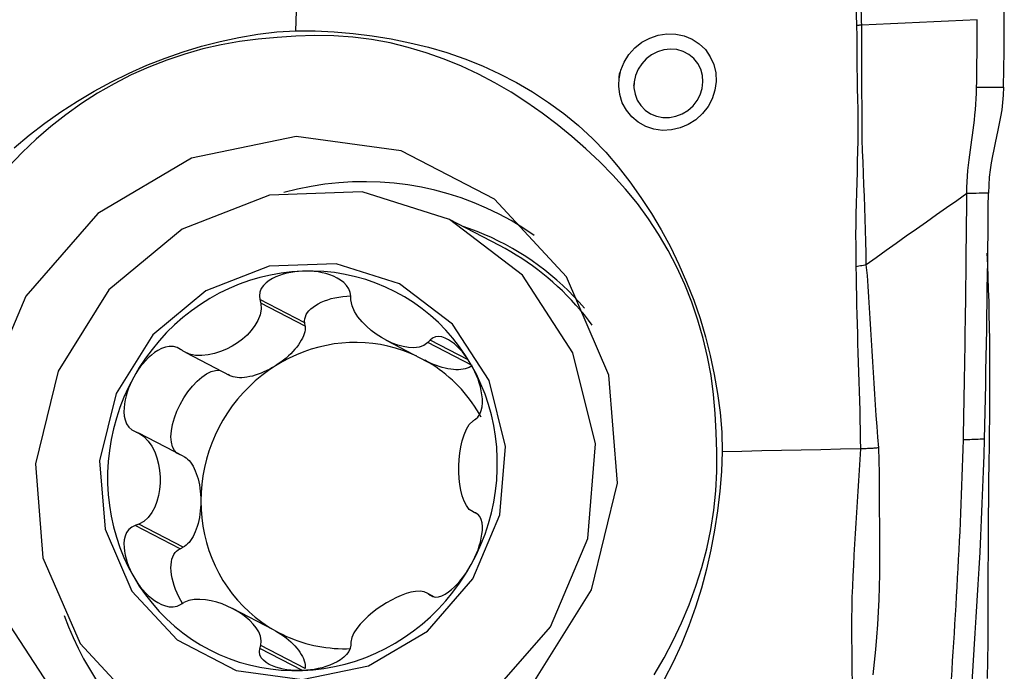
# Model space of a CAD drawing. Extents: x -29 to 66, y -51 to 61.
# Drawn here: x 44 to 50, y 35 to 38 of the extents above; entities that cross this region are included whole.
import ezdxf

# ---------------------------------------------------------------- set-up
doc = ezdxf.new("R2010")
doc.units = 0
doc.header["$MEASUREMENT"] = 0
doc.layers.get('0').update_dxf_attribs({"linetype": 'CONTINUOUS'})
doc.layers.add('1', color=4, linetype='CONTINUOUS')
doc.layers.add('2', color=7, linetype='CONTINUOUS')
doc.styles.add('SANDVIK_STYLE', font='simplex.shx', dxfattribs={"height": 3})
doc.styles.get("Standard").update_dxf_attribs({"font": 'simplex.shx'})
doc.dimstyles.new('SANDVIK_DIM', dxfattribs={"dimscale": 0, "dimtxt": 4.5, "dimasz": 4.57, "dimexe": 5, "dimexo": 0, "dimgap": 2.3, "dimtad": 1, "dimdsep": 46, "dimtxsty": 'SANDVIK_STYLE', "dimcen": 0.09, "dimclrd": 256, "dimclre": 256, "dimclrt": 256, "dimadec": 0, "dimazin": 0, "dimtfac": 1, "dimtofl": 0, "dimtmove": 2, "dimatfit": 3, "dimfxl": 1, "dimtolj": 1, "dimtzin": 0, "dimarcsym": 0})

# ---------------------------------------------------------------- blocks, each defined once
blk = doc.blocks.new('*D2')
for p, q in [((0, 30.5875), (0, 56.994198)), ((50, 41.5875), (50, 56.994198)), ((0, 53.819198), (50, 53.819198))]:
    blk.add_line(p, q)
for points in [[(0, 53.819198), (3.175, 54.237195), (3.175, 53.401202)], [(50, 53.819198), (46.825, 53.401202), (46.825, 54.237195)]]:
    blk.add_solid(points)
blk.add_text('50', height=4.5).set_placement((21.767105, 56.069198))

msp = doc.modelspace()

# ---------------------------------------------------------------- linework, layer by layer
at = {"layer": '1'}
for p, q in [((47.054649, 37.040787), (46.758876, 37.194382)), ((45.90029, 36.5818), (45.634433, 36.71986)), ((45.902265, 36.562065), (45.639355, 36.698595)), ((45.902265, 36.562065), (45.90029, 36.5818)), ((46.383605, 36.478169), (46.62518, 36.352719)), ((46.893847, 36.328227), (46.630937, 36.464757)), ((46.869532, 36.361269), (46.643741, 36.478523)), ((45.193793, 36.404806), (45.455039, 36.26914)), ((45.178061, 35.790483), (44.915151, 35.927013)), ((46.928213, 35.443811), (46.898315, 35.459337)), ((46.921842, 35.448824), (46.913093, 35.453367)), ((45.160336, 35.24106), (44.894479, 35.379119)), ((45.178061, 35.249863), (44.915151, 35.386393)), ((45.160336, 35.24106), (45.178061, 35.249863)), ((46.669654, 34.954762), (46.630937, 34.974868)), ((46.659526, 34.957124), (46.643741, 34.965321)), ((45.714106, 34.760571), (45.472295, 34.886144)), ((45.88691, 34.518624), (45.634433, 34.649735)), ((45.902265, 34.531556), (45.639355, 34.668086))]:
    msp.add_line(p, q, dxfattribs=at)
for points in [[(50.045955, 37.979528, 0), (50.047386, 38.086115, 0), (50.048502, 38.192817, 0), (50.049301, 38.299689, 0), (50.04978, 38.406782, 0), (50.049936, 38.514152, 0), (50.049769, 38.621823, 0), (50.049273, 38.729675, 0), (50.048449, 38.837724, 0), (50.047293, 38.946009, 0), (50.045795, 39.054636, 0), (50.04395, 39.163778, 0)], [(45.848178, 38.315005, 0), (45.851543, 38.429784, 0), (45.854908, 38.544564, 0), (45.858273, 38.659344, 0), (45.861638, 38.774125, 0), (45.865002, 38.888906, 0), (45.868367, 39.003689, 0), (45.871731, 39.118471, 0)], [(49.168455, 38.540123, 0), (49.16897, 38.518435, 0), (49.169538, 38.496771, 0), (49.170095, 38.475124, 0), (49.170578, 38.453487, 0), (49.170944, 38.431855, 0), (49.171305, 38.410234, 0), (49.171717, 38.388629, 0), (49.172217, 38.367042, 0), (49.172843, 38.345476, 0)], [(49.204062, 38.348353, 0), (49.203346, 38.369763, 0), (49.20272, 38.391192, 0), (49.20215, 38.412637, 0), (49.201599, 38.434097, 0), (49.201021, 38.455566, 0), (49.200372, 38.477042, 0), (49.199748, 38.498534, 0), (49.199268, 38.520053, 0), (49.199046, 38.541609, 0)], [(49.88969, 38.380206, 0), (49.80399, 38.376223, 0), (49.718289, 38.372241, 0), (49.632586, 38.368258, 0), (49.546883, 38.364276, 0), (49.46118, 38.360295, 0), (49.375475, 38.356314, 0), (49.289769, 38.352333, 0), (49.204062, 38.348353, 0)], [(49.885956, 37.979533, 0), (49.886401, 38.010286, 0), (49.886819, 38.041045, 0), (49.887212, 38.071812, 0), (49.887578, 38.102587, 0), (49.887919, 38.133372, 0), (49.888233, 38.16417, 0), (49.88852, 38.194982, 0), (49.888781, 38.225808, 0), (49.889016, 38.256651, 0), (49.889224, 38.287511, 0), (49.889406, 38.318389, 0), (49.889561, 38.349287, 0), (49.88969, 38.380206, 0)], [(49.172844, 38.345476, 0), (49.174188, 38.282863, 0), (49.174672, 38.220348, 0), (49.175084, 38.157973, 0), (49.175797, 38.095745, 0), (49.176746, 38.033637, 0), (49.177923, 37.97163, 0), (49.179242, 37.9097, 0), (49.18044, 37.847815, 0), (49.181204, 37.785946, 0), (49.181147, 37.724062, 0), (49.180396, 37.662158, 0), (49.179205, 37.600233, 0), (49.177874, 37.538294, 0), (49.176443, 37.476327, 0), (49.174915, 37.414314, 0), (49.173293, 37.352239, 0), (49.171582, 37.290085, 0), (49.169804, 37.227833, 0), (49.168273, 37.165473, 0), (49.167498, 37.103008, 0), (49.168246, 37.040457, 0), (49.169124, 36.977666, 0), (49.169295, 36.914384, 0)], [(49.204062, 38.348353, 0), (49.19967, 38.347896, 0), (49.195252, 38.347454, 0), (49.190812, 38.347028, 0), (49.186349, 38.346617, 0), (49.181866, 38.346221, 0), (49.177364, 38.345841, 0), (49.172844, 38.345476, 0)], [(49.231226, 36.925644, 0), (49.229691, 36.99488, 0), (49.227567, 37.063301, 0), (49.22591, 37.131296, 0), (49.224336, 37.198999, 0), (49.222466, 37.266451, 0), (49.220069, 37.333711, 0), (49.217317, 37.400863, 0), (49.214453, 37.467965, 0), (49.211715, 37.535075, 0), (49.209342, 37.602252, 0), (49.207557, 37.669549, 0), (49.206426, 37.736972, 0), (49.205976, 37.804527, 0), (49.205864, 37.87218, 0), (49.205572, 37.939879, 0), (49.205202, 38.007643, 0), (49.204965, 38.075503, 0), (49.204931, 38.14349, 0), (49.205163, 38.211651, 0), (49.205293, 38.279997, 0), (49.204062, 38.348353, 0)], [(45.847705, 38.282403, 0), (45.735797, 38.275414, 0), (45.624431, 38.265454, 0), (45.513847, 38.251209, 0), (45.404217, 38.231745, 0), (45.295648, 38.20646, 0), (45.188101, 38.175584, 0), (45.081396, 38.14003, 0), (44.975646, 38.099071, 0), (44.871185, 38.052294, 0), (44.769434, 38.000338, 0), (44.670851, 37.943617, 0), (44.575348, 37.882261, 0), (44.482837, 37.816404, 0), (44.393263, 37.746128, 0), (44.306702, 37.67132, 0), (44.223235, 37.591796, 0), (44.142908, 37.507943, 0)], [(44.176197, 37.619324, 0), (44.265756, 37.694606, 0), (44.35816, 37.765957, 0), (44.453398, 37.833415, 0), (44.551263, 37.896874, 0), (44.651492, 37.956251, 0), (44.753904, 38.011515, 0), (44.858318, 38.062636, 0), (44.964367, 38.109535, 0), (45.071448, 38.152033, 0), (45.179465, 38.189836, 0), (45.288522, 38.222416, 0), (45.398463, 38.250715, 0), (45.509259, 38.274966, 0), (45.621032, 38.294498, 0), (45.733949, 38.308326, 0), (45.848178, 38.315005, 0)], [(48.344172, 35.815652, 0), (48.341369, 35.930242, 0), (48.335648, 36.044168, 0), (48.325717, 36.157137, 0), (48.31066, 36.268941, 0), (48.289886, 36.379446, 0), (48.263619, 36.488703, 0), (48.232758, 36.596928, 0), (48.196588, 36.703978, 0), (48.154695, 36.809497, 0), (48.107652, 36.912049, 0), (48.055846, 37.011179, 0), (47.999408, 37.106982, 0), (47.938469, 37.199553, 0), (47.873114, 37.288952, 0), (47.803228, 37.375096, 0), (47.72863, 37.457896, 0), (47.649695, 37.537318, 0), (47.567569, 37.613423, 0), (47.48379, 37.68759, 0), (47.397802, 37.75914, 0), (47.308895, 37.826422, 0), (47.217551, 37.889609, 0), (47.124193, 37.949308, 0), (47.028658, 38.005291, 0), (46.930572, 38.056921, 0), (46.829802, 38.103974, 0), (46.726494, 38.146337, 0), (46.621254, 38.183698, 0), (46.514479, 38.215895, 0), (46.406042, 38.242574, 0), (46.295816, 38.263101, 0), (46.184638, 38.277161, 0), (46.072834, 38.284925, 0), (45.960493, 38.286601, 0), (45.847705, 38.282399, 0)], [(45.848178, 38.315009, 0), (45.961722, 38.314146, 0), (46.075074, 38.308492, 0), (46.188103, 38.298357, 0), (46.300677, 38.284051, 0), (46.412621, 38.265871, 0), (46.523613, 38.243662, 0), (46.633484, 38.216801, 0), (46.742131, 38.184867, 0), (46.849101, 38.147873, 0), (46.953703, 38.106018, 0), (47.055821, 38.059481, 0), (47.155392, 38.008189, 0), (47.252062, 37.951691, 0), (47.34569, 37.8898, 0), (47.436537, 37.82294, 0), (47.524343, 37.751458, 0), (47.607661, 37.675294, 0), (47.685686, 37.593829, 0), (47.759307, 37.507879, 0), (47.828928, 37.418465, 0), (47.894774, 37.326045, 0), (47.956842, 37.230619, 0), (48.015006, 37.132385, 0), (48.069181, 37.031605, 0), (48.119326, 36.928459, 0), (48.165405, 36.823126, 0), (48.207341, 36.715976, 0), (48.244977, 36.607619, 0), (48.278017, 36.498139, 0), (48.305915, 36.387403, 0), (48.329647, 36.275619, 0), (48.349469, 36.162837, 0), (48.364701, 36.048899, 0), (48.3743, 35.933575, 0), (48.376695, 35.816585, 0)], [(47.764481, 38.029182, 0), (47.775165, 38.080198, 0), (47.794902, 38.128755, 0), (47.823122, 38.173614, 0), (47.858696, 38.213158, 0), (47.900448, 38.246096, 0), (47.947141, 38.271504, 0), (47.997006, 38.288398, 0), (48.048792, 38.296361, 0), (48.100554, 38.295176, 0), (48.150845, 38.284717, 0), (48.198033, 38.265337, 0), (48.240451, 38.237644, 0), (48.276907, 38.202368, 0), (48.306006, 38.16073, 0), (48.326662, 38.114352, 0), (48.338343, 38.064547, 0), (48.340664, 38.013052, 0), (48.333553, 37.961419, 0), (48.317316, 37.911542, 0), (48.292483, 37.864844, 0), (48.259944, 37.822938, 0), (48.220393, 37.786847, 0), (48.175495, 37.758127, 0), (48.126579, 37.737627, 0), (48.075064, 37.725987, 0), (48.022839, 37.723627, 0), (47.971499, 37.730719, 0), (47.922746, 37.746923, 0), (47.878388, 37.771671, 0), (47.839588, 37.804153, 0), (47.807855, 37.84311, 0), (47.784029, 37.887528, 0), (47.768884, 37.935908, 0), (47.762698, 37.986591, 0), (47.765393, 38.037063, 0), (47.767878, 38.058522, 0), (47.76884, 38.066835, 0)], [(47.854206, 38.013726, 0), (47.85302, 37.975141, 0), (47.859325, 37.937605, 0), (47.872827, 37.902236, 0), (47.893018, 37.870488, 0), (47.919368, 37.84356, 0), (47.950884, 37.82241, 0), (47.986269, 37.807947, 0), (48.024265, 37.800494, 0), (48.063276, 37.80035, 0), (48.102062, 37.807445, 0), (48.139169, 37.821537, 0), (48.173255, 37.84213, 0), (48.20328, 37.868649, 0), (48.227831, 37.899859, 0), (48.246252, 37.934853, 0), (48.257849, 37.972327, 0), (48.262193, 38.011032, 0), (48.259076, 38.049399, 0), (48.248766, 38.086135, 0), (48.23157, 38.120002, 0), (48.207855, 38.149724, 0), (48.178682, 38.173898, 0), (48.145118, 38.191664, 0), (48.108326, 38.202369, 0), (48.069896, 38.205673, 0), (48.03103, 38.201507, 0), (47.993334, 38.190193, 0), (47.957969, 38.172119, 0), (47.926185, 38.148115, 0), (47.899044, 38.118999, 0), (47.877403, 38.085732, 0), (47.862168, 38.049571, 0), (47.853926, 38.011566, 0), (47.851583, 37.993471, 0), (47.850757, 37.987095, 0)], [(49.827743, 37.34863, 0), (49.828408, 37.383777, 0), (49.829783, 37.418289, 0), (49.831805, 37.451984, 0), (49.834385, 37.484793, 0), (49.837428, 37.516703, 0), (49.840844, 37.547793, 0), (49.844544, 37.578172, 0), (49.848448, 37.607988, 0), (49.852482, 37.6374, 0), (49.856579, 37.666578, 0), (49.860673, 37.695697, 0), (49.8647, 37.724928, 0), (49.868594, 37.75444, 0), (49.872287, 37.784396, 0), (49.875708, 37.814943, 0), (49.87878, 37.846208, 0), (49.881421, 37.878285, 0), (49.88355, 37.911216, 0), (49.885084, 37.944997, 0), (49.885956, 37.979533, 0)], [(49.885955, 37.979533, 0), (49.939288, 37.979531, 0), (49.992622, 37.97953, 0), (50.045955, 37.979528, 0)], [(50.045955, 37.979528, 0), (50.044072, 37.932853, 0), (50.040136, 37.888321, 0), (50.034579, 37.845589, 0), (50.027833, 37.804329, 0), (50.020288, 37.764426, 0), (50.012201, 37.725565, 0), (50.003805, 37.687318, 0), (49.995328, 37.649255, 0), (49.986987, 37.610899, 0), (49.979054, 37.571771, 0), (49.971809, 37.531393, 0), (49.96554, 37.489206, 0), (49.960609, 37.444988, 0), (49.957372, 37.399098, 0), (49.955965, 37.351532, 0)], [(44.934278, 33.964872, 0), (45.530394, 33.776315, 0), (46.160895, 33.798801, 0), (46.757458, 34.029893, 0), (47.255435, 34.44455, 0), (47.600862, 34.997836, 0), (47.756308, 35.629795, 0), (47.704927, 36.271944, 0), (47.452287, 36.854696, 0), (47.025766, 37.3149, 0), (46.471584, 37.602688, 0), (45.849795, 37.686872, 0), (45.227779, 37.558329, 0), (44.672942, 37.23099, 0), (44.245409, 36.740326, 0), (43.991509, 36.139509, 0), (43.938757, 35.493647, 0), (44.09287, 34.872728, 0), (44.437146, 34.344039, 0), (44.934278, 33.964872, 0)], [(47.261313, 37.100351, 0), (47.193707, 37.145812, 0), (47.124064, 37.188031, 0), (47.052524, 37.226921, 0), (46.979233, 37.262403, 0), (46.904338, 37.294407, 0), (46.827993, 37.322865, 0), (46.750352, 37.347722, 0), (46.671573, 37.368927, 0), (46.591814, 37.386436, 0), (46.511238, 37.400214, 0), (46.430009, 37.410233, 0), (46.34829, 37.416473, 0), (46.266248, 37.418921, 0), (46.184049, 37.417572, 0), (46.101861, 37.412429, 0), (46.019848, 37.403503, 0), (45.938178, 37.39081, 0), (45.857017, 37.374379, 0), (45.776529, 37.35424, 0)], [(46.758876, 37.194382, 0), (46.240053, 37.358491, 0), (45.691304, 37.338921, 0), (45.172092, 37.137792, 0), (44.738684, 36.7769, 0), (44.438045, 36.295354, 0), (44.302755, 35.745336, 0), (44.347474, 35.186449, 0), (44.567356, 34.679258, 0), (44.938574, 34.278724, 0), (45.4209, 34.028252, 0), (45.962066, 33.954984, 0), (46.50343, 34.066859, 0), (46.986326, 34.351755, 0), (47.358425, 34.778798, 0), (47.579403, 35.301712, 0), (47.625315, 35.863831, 0), (47.491185, 36.40424, 0), (47.191549, 36.864379, 0), (46.758876, 37.194382, 0)], [(49.827743, 37.34863, 0), (49.767688, 37.306356, 0), (49.707681, 37.26408, 0), (49.647765, 37.221798, 0), (49.58796, 37.179509, 0), (49.528247, 37.137213, 0), (49.468613, 37.094909, 0), (49.409082, 37.052598, 0), (49.349688, 37.010282, 0), (49.290422, 36.967963, 0), (49.231222, 36.925641, 0)], [(49.806897, 35.886711, 0), (49.808175, 35.940945, 0), (49.809356, 35.995149, 0), (49.810448, 36.049329, 0), (49.811466, 36.103489, 0), (49.812427, 36.157636, 0), (49.813354, 36.211777, 0), (49.814261, 36.265919, 0), (49.815151, 36.320062, 0), (49.81602, 36.374205, 0), (49.816866, 36.428347, 0), (49.817688, 36.482487, 0), (49.818487, 36.536627, 0), (49.819263, 36.590766, 0), (49.820017, 36.644904, 0), (49.820747, 36.699041, 0), (49.821454, 36.753177, 0), (49.822139, 36.807312, 0), (49.822801, 36.861447, 0), (49.823441, 36.915581, 0), (49.824058, 36.969715, 0), (49.824653, 37.023849, 0), (49.825226, 37.077981, 0), (49.825776, 37.132114, 0), (49.826303, 37.186245, 0), (49.826806, 37.240375, 0), (49.827286, 37.294503, 0), (49.827743, 37.34863, 0)], [(49.955965, 37.351541, 0), (49.937648, 37.351125, 0), (49.919331, 37.35071, 0), (49.901014, 37.350294, 0), (49.882696, 37.349878, 0), (49.864379, 37.349462, 0), (49.846061, 37.349046, 0), (49.827743, 37.34863, 0)], [(49.932354, 35.891423, 0), (49.934438, 35.972669, 0), (49.936291, 36.053849, 0), (49.937947, 36.134974, 0), (49.939532, 36.216091, 0), (49.94107, 36.297209, 0), (49.942551, 36.378325, 0), (49.943976, 36.459438, 0), (49.945344, 36.540549, 0), (49.946655, 36.621657, 0), (49.947911, 36.702764, 0), (49.94911, 36.783868, 0), (49.950254, 36.86497, 0), (49.951342, 36.94607, 0), (49.952375, 37.027168, 0), (49.953353, 37.108264, 0), (49.954276, 37.189358, 0), (49.955144, 37.27045, 0), (49.955956, 37.35154, 0)], [(47.559144, 36.668071, 0), (47.528384, 36.703211, 0), (47.496652, 36.737426, 0), (47.463973, 36.770688, 0), (47.430373, 36.802973, 0), (47.395876, 36.834255, 0), (47.360511, 36.86451, 0), (47.324304, 36.893715, 0), (47.287282, 36.921847, 0), (47.249476, 36.948884, 0), (47.210913, 36.974806, 0), (47.171624, 36.999593, 0), (47.131639, 37.023225, 0), (47.090989, 37.045685, 0), (47.049706, 37.066954, 0), (47.00782, 37.087017, 0), (46.965365, 37.105858, 0), (46.922373, 37.123462, 0), (46.878878, 37.139816, 0), (46.834912, 37.154907, 0)], [(47.605996, 36.566819, 0), (47.582712, 36.59786, 0), (47.558709, 36.628309, 0), (47.534, 36.658151, 0), (47.508598, 36.687368, 0), (47.482517, 36.715945, 0), (47.455771, 36.743866, 0), (47.428375, 36.771116, 0), (47.400344, 36.797681, 0), (47.371692, 36.823545, 0), (47.342436, 36.848696, 0), (47.312591, 36.873118, 0), (47.282173, 36.896799, 0), (47.2512, 36.919727, 0), (47.219688, 36.941887, 0), (47.187653, 36.96327, 0), (47.155114, 36.983862, 0), (47.122089, 37.003652, 0), (47.088594, 37.022631, 0), (47.054649, 37.040787, 0)], [(49.961506, 35.854956, 0), (49.962434, 35.934793, 0), (49.963317, 36.014269, 0), (49.964131, 36.093349, 0), (49.964725, 36.172004, 0), (49.964991, 36.250162, 0), (49.964931, 36.327775, 0), (49.964524, 36.404805, 0), (49.963747, 36.481213, 0), (49.962592, 36.556958, 0), (49.961054, 36.632, 0), (49.959137, 36.7063, 0), (49.956853, 36.779826, 0), (49.95422, 36.852543, 0), (49.951275, 36.924419, 0), (49.948059, 36.995426, 0)], [(46.46282, 36.812896, 0), (46.086861, 36.931815, 0), (45.689217, 36.917634, 0), (45.312977, 36.771888, 0), (44.998913, 36.510372, 0), (44.781058, 36.161426, 0), (44.683022, 35.762862, 0), (44.715427, 35.357872, 0), (44.874762, 34.990342, 0), (45.14376, 34.7001, 0), (45.493272, 34.518598, 0), (45.885422, 34.465505, 0), (46.277714, 34.546574, 0), (46.627639, 34.753021, 0), (46.897275, 35.062472, 0), (47.057405, 35.441395, 0), (47.090674, 35.848728, 0), (46.993479, 36.240329, 0), (46.776351, 36.573762, 0), (46.46282, 36.812896, 0)], [(49.231217, 36.925642, 0), (49.222788, 36.923926, 0), (49.214199, 36.922242, 0), (49.205464, 36.920593, 0), (49.196595, 36.91898, 0), (49.187603, 36.917406, 0), (49.178501, 36.915874, 0), (49.1693, 36.914385, 0)], [(49.1693, 36.914385, 0), (49.170438, 36.85769, 0), (49.171312, 36.800901, 0), (49.172291, 36.744079, 0), (49.173536, 36.687237, 0), (49.17497, 36.630384, 0), (49.176532, 36.573523, 0), (49.178199, 36.516656, 0), (49.179947, 36.459782, 0), (49.181754, 36.4029, 0), (49.183581, 36.346011, 0), (49.185409, 36.289114, 0), (49.187439, 36.232219, 0), (49.189661, 36.175325, 0), (49.191465, 36.118407, 0), (49.19258, 36.061453, 0), (49.193664, 36.004491, 0), (49.194676, 35.947529, 0), (49.195531, 35.890573, 0), (49.196146, 35.833629, 0)], [(49.305063, 35.839475, 0), (49.299865, 35.903318, 0), (49.294866, 35.967202, 0), (49.290228, 36.031132, 0), (49.286113, 36.095115, 0), (49.28216, 36.159111, 0), (49.277597, 36.223047, 0), (49.273203, 36.286987, 0), (49.269273, 36.350962, 0), (49.26542, 36.414935, 0), (49.261583, 36.478898, 0), (49.257744, 36.54285, 0), (49.253867, 36.606785, 0), (49.249905, 36.670697, 0), (49.24576, 36.734568, 0), (49.241611, 36.798401, 0), (49.237534, 36.862198, 0), (49.231218, 36.925639, 0)], [(45.886739, 36.888501, 0), (45.823048, 36.884359, 0), (45.75955, 36.876631, 0), (45.696438, 36.86534, 0), (45.633905, 36.850521, 0), (45.572139, 36.832219, 0), (45.511328, 36.810489, 0), (45.451658, 36.785398, 0), (45.393309, 36.75702, 0), (45.336459, 36.725444, 0), (45.281279, 36.690764, 0), (45.227939, 36.653086, 0), (45.176599, 36.612524, 0), (45.127416, 36.569202, 0), (45.080539, 36.523251, 0), (45.03611, 36.47481, 0), (44.994265, 36.424028, 0), (44.95513, 36.371057, 0), (44.918824, 36.316059, 0), (44.885458, 36.2592, 0)], [(45.886739, 36.888501, 0), (45.863506, 36.887115, 0), (45.840405, 36.884651, 0), (45.8175, 36.881081, 0), (45.794855, 36.876377, 0), (45.77253, 36.870493, 0), (45.750648, 36.863318, 0), (45.729349, 36.854728, 0), (45.708768, 36.844599, 0), (45.689189, 36.832763, 0), (45.671189, 36.818977, 0), (45.655367, 36.802996, 0), (45.642525, 36.784709, 0), (45.634022, 36.764294, 0), (45.631105, 36.742193, 0), (45.634433, 36.71986, 0)], [(46.88802, 36.332858, 0), (46.854654, 36.387262, 0), (46.818349, 36.439589, 0), (46.779214, 36.489681, 0), (46.737368, 36.537386, 0), (46.69294, 36.582558, 0), (46.646063, 36.62506, 0), (46.59688, 36.664765, 0), (46.54554, 36.70155, 0), (46.492199, 36.735304, 0), (46.43702, 36.765925, 0), (46.38017, 36.793319, 0), (46.321821, 36.817404, 0), (46.26215, 36.838106, 0), (46.20134, 36.855362, 0), (46.139574, 36.869121, 0), (46.07704, 36.87934, 0), (46.013929, 36.885987, 0), (45.950431, 36.889044, 0), (45.886739, 36.888501, 0)], [(46.173139, 36.739675, 0), (46.170434, 36.761991, 0), (46.162056, 36.783592, 0), (46.148784, 36.803327, 0), (46.132109, 36.820503, 0), (46.113197, 36.83514, 0), (46.092638, 36.84753, 0), (46.070973, 36.857897, 0), (46.048718, 36.866464, 0), (46.026081, 36.873442, 0), (46.003146, 36.878971, 0), (45.980007, 36.883183, 0), (45.956746, 36.8862, 0), (45.933414, 36.888071, 0), (45.910061, 36.888827, 0), (45.886739, 36.888501, 0)], [(45.90029, 36.5818, 0), (45.899354, 36.593877, 0), (45.900492, 36.606026, 0), (45.903696, 36.618154, 0), (45.90894, 36.630166, 0), (45.916186, 36.641972, 0), (45.925376, 36.653481, 0), (45.936442, 36.664604, 0), (45.949297, 36.675256, 0), (45.963843, 36.685355, 0), (45.979968, 36.694824, 0), (45.997549, 36.70359, 0), (46.016451, 36.711586, 0), (46.036529, 36.71875, 0), (46.057628, 36.725028, 0), (46.079587, 36.730371, 0), (46.102237, 36.734738, 0), (46.125404, 36.738096, 0), (46.148911, 36.740419, 0), (46.172577, 36.741689, 0)], [(46.174111, 36.718264, 0), (46.173972, 36.721323, 0), (46.173833, 36.724381, 0), (46.173694, 36.72744, 0), (46.173556, 36.730499, 0), (46.173417, 36.733558, 0), (46.173278, 36.736616, 0), (46.173139, 36.739675, 0)], [(45.639355, 36.698595, 0), (45.641866, 36.663432, 0), (45.635211, 36.628855, 0), (45.622196, 36.595932, 0), (45.604338, 36.565016, 0), (45.582721, 36.53612, 0), (45.558016, 36.509346, 0), (45.530595, 36.484769, 0), (45.500823, 36.462463, 0), (45.469063, 36.442505, 0), (45.435618, 36.425087, 0), (45.400744, 36.410513, 0), (45.364696, 36.399091, 0), (45.327725, 36.391131, 0), (45.290109, 36.387195, 0), (45.252501, 36.388285, 0), (45.215881, 36.39567, 0), (45.182529, 36.411482, 0)], [(45.634433, 36.71986, 0), (45.635136, 36.716822, 0), (45.635839, 36.713785, 0), (45.636542, 36.710747, 0), (45.637246, 36.707709, 0), (45.637949, 36.704671, 0), (45.638652, 36.701633, 0), (45.639355, 36.698595, 0)], [(46.630937, 36.464757, 0), (46.606899, 36.446842, 0), (46.578581, 36.437068, 0), (46.548133, 36.433461, 0), (46.516541, 36.434846, 0), (46.484329, 36.440269, 0), (46.451886, 36.44918, 0), (46.419443, 36.461284, 0), (46.387227, 36.476292, 0), (46.355469, 36.493917, 0), (46.324473, 36.513994, 0), (46.294622, 36.536461, 0), (46.266303, 36.561258, 0), (46.239904, 36.588332, 0), (46.216031, 36.617738, 0), (46.195844, 36.649429, 0), (46.180891, 36.683221, 0), (46.174111, 36.718264, 0)], [(45.902265, 36.562065, 0), (45.902693, 36.551352, 0), (45.901891, 36.540098, 0), (45.899864, 36.52836, 0), (45.89662, 36.516197, 0), (45.892178, 36.50367, 0), (45.886559, 36.490842, 0), (45.879791, 36.477779, 0), (45.871909, 36.464547, 0), (45.862953, 36.451211, 0), (45.852967, 36.43784, 0), (45.842003, 36.424501, 0), (45.830115, 36.411261, 0), (45.817363, 36.398187, 0), (45.803813, 36.385346, 0), (45.789532, 36.372801, 0), (45.774592, 36.360617, 0), (45.759069, 36.348855, 0), (45.743042, 36.337573, 0), (45.72659, 36.32683, 0)], [(46.56583, 36.383539, 0), (46.524135, 36.401995, 0), (46.481483, 36.418171, 0), (46.43799, 36.432021, 0), (46.393773, 36.443509, 0), (46.34895, 36.452604, 0), (46.303644, 36.45928, 0), (46.257976, 36.463521, 0), (46.21207, 36.465315, 0), (46.166049, 36.464656, 0), (46.120038, 36.461547, 0), (46.074161, 36.455996, 0), (46.028541, 36.448018, 0), (45.983303, 36.437634, 0), (45.938567, 36.424873, 0), (45.894454, 36.409769, 0), (45.851085, 36.392363, 0), (45.808575, 36.372701, 0), (45.767039, 36.350838, 0), (45.72659, 36.32683, 0)], [(46.643741, 36.478523, 0), (46.641912, 36.476556, 0), (46.640083, 36.47459, 0), (46.638254, 36.472623, 0), (46.636425, 36.470656, 0), (46.634595, 36.46869, 0), (46.632766, 36.466723, 0), (46.630937, 36.464757, 0)], [(46.88802, 36.332858, 0), (46.875994, 36.352796, 0), (46.863199, 36.372097, 0), (46.849647, 36.390694, 0), (46.83535, 36.408518, 0), (46.820304, 36.425496, 0), (46.80449, 36.441471, 0), (46.78789, 36.456268, 0), (46.770484, 36.469715, 0), (46.752293, 36.481488, 0), (46.733438, 36.490984, 0), (46.714048, 36.497578, 0), (46.694455, 36.500531, 0), (46.67549, 36.498758, 0), (46.658119, 36.49139, 0), (46.643741, 36.478523, 0)], [(45.163831, 36.424089, 0), (45.143447, 36.435664, 0), (45.120662, 36.441545, 0), (45.096866, 36.441748, 0), (45.073438, 36.437241, 0), (45.050979, 36.42913, 0), (45.029552, 36.418154, 0), (45.009256, 36.404958, 0), (44.990172, 36.390163, 0), (44.972233, 36.374094, 0), (44.955366, 36.356917, 0), (44.939505, 36.338801, 0), (44.924593, 36.3199, 0), (44.910615, 36.300289, 0), (44.89757, 36.280033, 0), (44.885458, 36.2592, 0)], [(45.182529, 36.411482, 0), (45.179858, 36.413283, 0), (45.177187, 36.415084, 0), (45.174515, 36.416885, 0), (45.171844, 36.418686, 0), (45.169173, 36.420487, 0), (45.166502, 36.422288, 0), (45.163831, 36.424089, 0)], [(46.946897, 36.021331, 0), (46.934342, 36.043591, 0), (46.921156, 36.065447, 0), (46.907348, 36.086884, 0), (46.89293, 36.107881, 0), (46.877915, 36.128424, 0), (46.862314, 36.148493, 0), (46.84614, 36.168073, 0), (46.829407, 36.187148, 0), (46.812128, 36.205701, 0), (46.794319, 36.223718, 0), (46.775993, 36.241184, 0), (46.757166, 36.258083, 0), (46.737853, 36.274403, 0), (46.71807, 36.290129, 0), (46.697834, 36.305249, 0), (46.677161, 36.31975, 0), (46.656069, 36.33362, 0), (46.634575, 36.346848, 0), (46.612696, 36.359423, 0)], [(46.893847, 36.328227, 0), (46.884995, 36.322157, 0), (46.87511, 36.316893, 0), (46.86424, 36.312461, 0), (46.852441, 36.308883, 0), (46.839773, 36.306179, 0), (46.826299, 36.30436, 0), (46.812087, 36.303437, 0), (46.797209, 36.303414, 0), (46.781741, 36.304292, 0), (46.76576, 36.306065, 0), (46.749347, 36.308725, 0), (46.732585, 36.312259, 0), (46.715558, 36.316648, 0), (46.698353, 36.32187, 0), (46.681056, 36.3279, 0), (46.663755, 36.334706, 0), (46.646536, 36.342255, 0), (46.629488, 36.350508, 0), (46.612696, 36.359423, 0)], [(46.913093, 36.010291, 0), (46.927755, 36.022599, 0), (46.939417, 36.039745, 0), (46.947584, 36.060501, 0), (46.952398, 36.083191, 0), (46.954371, 36.106756, 0), (46.953963, 36.130785, 0), (46.951568, 36.154881, 0), (46.947567, 36.178674, 0), (46.942201, 36.202067, 0), (46.935608, 36.225046, 0), (46.927923, 36.247586, 0), (46.919269, 36.269663, 0), (46.909703, 36.291255, 0), (46.899271, 36.312331, 0), (46.88802, 36.332858, 0)], [(46.88802, 35.147914, 0), (46.918346, 35.20646, 0), (46.945538, 35.266515, 0), (46.969515, 35.327898, 0), (46.990203, 35.390422, 0), (47.00754, 35.453896, 0), (47.021474, 35.518129, 0), (47.031961, 35.582924, 0), (47.03897, 35.648087, 0), (47.04248, 35.713417, 0), (47.04248, 35.778718, 0), (47.03897, 35.84379, 0), (47.031961, 35.908437, 0), (47.021474, 35.972461, 0), (47.00754, 36.035669, 0), (46.990203, 36.097868, 0), (46.969515, 36.15887, 0), (46.945538, 36.218488, 0), (46.918346, 36.276543, 0), (46.88802, 36.332858, 0)], [(45.160336, 35.797983, 0), (45.141633, 35.808176, 0), (45.126576, 35.824441, 0), (45.115546, 35.846363, 0), (45.108823, 35.873388, 0), (45.106577, 35.904828, 0), (45.108867, 35.939887, 0), (45.115633, 35.977674, 0), (45.126704, 36.017231, 0), (45.1418, 36.057554, 0), (45.160536, 36.097619, 0), (45.182438, 36.13641, 0), (45.206949, 36.172942, 0), (45.233448, 36.206289, 0), (45.261262, 36.235604, 0), (45.289686, 36.260144, 0), (45.317998, 36.279284, 0), (45.345479, 36.292541, 0), (45.371433, 36.299577, 0), (45.3952, 36.300214, 0)], [(45.72659, 36.32683, 0), (45.684989, 36.299092, 0), (45.64486, 36.269099, 0), (45.606325, 36.236942, 0), (45.5695, 36.202719, 0), (45.534498, 36.166534, 0), (45.501425, 36.128497, 0), (45.470381, 36.088723, 0), (45.441461, 36.047333, 0), (45.414752, 36.004453, 0), (45.390336, 35.960213, 0), (45.368287, 35.914747, 0), (45.348671, 35.868194, 0), (45.331549, 35.820695, 0), (45.316972, 35.772393, 0), (45.304984, 35.723437, 0), (45.295623, 35.673974, 0), (45.288915, 35.624155, 0), (45.284883, 35.57413, 0), (45.283537, 35.524053, 0)], [(45.72659, 36.32683, 0), (45.709798, 36.31668, 0), (45.69275, 36.307173, 0), (45.675532, 36.298358, 0), (45.65823, 36.290279, 0), (45.640933, 36.282977, 0), (45.623728, 36.276488, 0), (45.606702, 36.270847, 0), (45.589939, 36.26608, 0), (45.573526, 36.262212, 0), (45.557545, 36.259264, 0), (45.542077, 36.257248, 0), (45.527199, 36.256177, 0), (45.512987, 36.256054, 0), (45.499513, 36.256882, 0), (45.486845, 36.258654, 0), (45.475046, 36.261364, 0), (45.464176, 36.264996, 0), (45.454291, 36.269533, 0), (45.445439, 36.274952, 0)], [(44.885458, 36.2592, 0), (44.855133, 36.200655, 0), (44.827941, 36.140599, 0), (44.803964, 36.079217, 0), (44.783275, 36.016693, 0), (44.765938, 35.953219, 0), (44.752005, 35.888986, 0), (44.741518, 35.824191, 0), (44.734508, 35.759028, 0), (44.730998, 35.693698, 0), (44.730998, 35.628397, 0), (44.734508, 35.563325, 0), (44.741518, 35.498678, 0), (44.752005, 35.434654, 0), (44.765938, 35.371446, 0), (44.783275, 35.309247, 0), (44.803964, 35.248245, 0), (44.827941, 35.188627, 0), (44.855133, 35.130572, 0), (44.885458, 35.074257, 0)], [(44.885458, 36.2592, 0), (44.874292, 36.237856, 0), (44.864109, 36.216026, 0), (44.854968, 36.193749, 0), (44.846926, 36.171062, 0), (44.840053, 36.14799, 0), (44.834512, 36.124566, 0), (44.830479, 36.100833, 0), (44.828132, 36.076828, 0), (44.827766, 36.052688, 0), (44.829894, 36.028745, 0), (44.835044, 36.005348, 0), (44.843734, 35.9831, 0), (44.85654, 35.963242, 0), (44.873749, 35.947077, 0), (44.894479, 35.936043, 0)], [(46.898315, 35.459337, 0), (46.876402, 35.474177, 0), (46.858885, 35.496827, 0), (46.845034, 35.524283, 0), (46.834298, 35.555028, 0), (46.826116, 35.588093, 0), (46.820198, 35.622833, 0), (46.816396, 35.658881, 0), (46.814565, 35.695877, 0), (46.814566, 35.73346, 0), (46.816402, 35.771274, 0), (46.820205, 35.808947, 0), (46.826116, 35.846111, 0), (46.834279, 35.882397, 0), (46.845023, 35.917294, 0), (46.858863, 35.949755, 0), (46.876384, 35.978315, 0), (46.898315, 35.999957, 0)], [(46.898315, 35.999957, 0), (46.900426, 36.001433, 0), (46.902538, 36.00291, 0), (46.904649, 36.004386, 0), (46.90676, 36.005862, 0), (46.908871, 36.007338, 0), (46.910982, 36.008815, 0), (46.913093, 36.010291, 0)], [(44.894479, 35.936043, 0), (44.897432, 35.934753, 0), (44.900385, 35.933463, 0), (44.903338, 35.932173, 0), (44.906291, 35.930883, 0), (44.909244, 35.929593, 0), (44.912197, 35.928303, 0), (44.915151, 35.927013, 0)], [(44.915151, 35.927013, 0), (44.946337, 35.907357, 0), (44.972144, 35.880402, 0), (44.993161, 35.849225, 0), (45.009891, 35.815367, 0), (45.0229, 35.779795, 0), (45.032459, 35.743165, 0), (45.0387, 35.70585, 0), (45.041756, 35.668218, 0), (45.041754, 35.630635, 0), (45.038691, 35.593459, 0), (45.032449, 35.557052, 0), (45.022901, 35.521777, 0), (45.009921, 35.487993, 0), (44.993179, 35.45621, 0), (44.972177, 35.427468, 0), (44.946364, 35.403214, 0), (44.915151, 35.386393, 0)], [(49.736404, 34.46563, 0), (49.739897, 34.520438, 0), (49.743356, 34.575245, 0), (49.746782, 34.630052, 0), (49.750174, 34.684856, 0), (49.753532, 34.73966, 0), (49.756857, 34.794463, 0), (49.760149, 34.849264, 0), (49.763407, 34.904064, 0), (49.766633, 34.958863, 0), (49.769827, 35.013662, 0), (49.772984, 35.068459, 0), (49.776072, 35.123241, 0), (49.779059, 35.177998, 0), (49.78193, 35.232724, 0), (49.78468, 35.287417, 0), (49.78731, 35.342076, 0), (49.789818, 35.396702, 0), (49.792207, 35.451294, 0), (49.794479, 35.505853, 0), (49.796637, 35.56038, 0), (49.798684, 35.614877, 0), (49.800622, 35.669343, 0), (49.802396, 35.723752, 0), (49.804014, 35.778108, 0), (49.805512, 35.832427, 0), (49.806897, 35.886711, 0)], [(49.932354, 35.891423, 0), (49.919808, 35.890952, 0), (49.907262, 35.890481, 0), (49.894717, 35.890009, 0), (49.882171, 35.889538, 0), (49.869626, 35.889067, 0), (49.85708, 35.888596, 0), (49.844535, 35.888125, 0), (49.831989, 35.887653, 0), (49.819444, 35.887182, 0), (49.806898, 35.886711, 0)], [(49.859218, 34.450357, 0), (49.86543, 34.546681, 0), (49.871538, 34.643002, 0), (49.877542, 34.739318, 0), (49.883443, 34.835631, 0), (49.889242, 34.931942, 0), (49.894933, 35.028247, 0), (49.90049, 35.124537, 0), (49.905744, 35.220752, 0), (49.910615, 35.316861, 0), (49.915122, 35.41287, 0), (49.919268, 35.508779, 0), (49.92306, 35.604588, 0), (49.926501, 35.700298, 0), (49.929598, 35.795909, 0), (49.932354, 35.891423, 0)], [(47.973351, 34.493768, 0), (48.031404, 34.593815, 0), (48.085301, 34.696324, 0), (48.134828, 34.801422, 0), (48.179871, 34.908957, 0), (48.220101, 35.018296, 0), (48.255349, 35.129023, 0), (48.285272, 35.241258, 0), (48.309257, 35.355109, 0), (48.326965, 35.469704, 0), (48.338553, 35.584716, 0), (48.344221, 35.70006, 0), (48.344168, 35.815652, 0)], [(48.376699, 35.816586, 0), (48.37157, 35.699963, 0), (48.361843, 35.583391, 0), (48.347828, 35.467013, 0), (48.329832, 35.350977, 0), (48.308159, 35.235477, 0), (48.282686, 35.120841, 0), (48.252794, 35.007216, 0), (48.218059, 34.894687, 0), (48.178504, 34.783717, 0), (48.134341, 34.675018, 0), (48.08575, 34.568718, 0), (48.032635, 34.46487, 0)], [(49.196266, 35.833631, 0), (49.079186, 35.831196, 0), (48.962107, 35.828761, 0), (48.845026, 35.826326, 0), (48.727945, 35.823891, 0), (48.610864, 35.821456, 0), (48.493782, 35.819021, 0), (48.376699, 35.816586, 0)], [(49.196266, 35.833631, 0), (49.191978, 35.770558, 0), (49.188428, 35.707539, 0), (49.184547, 35.644681, 0), (49.180316, 35.581885, 0), (49.176517, 35.519088, 0), (49.1728, 35.4563, 0), (49.168917, 35.393526, 0), (49.164984, 35.330764, 0), (49.161162, 35.268014, 0), (49.15769, 35.205273, 0), (49.154604, 35.142547, 0), (49.151567, 35.079862, 0), (49.148596, 35.017224, 0), (49.146383, 34.954601, 0), (49.144922, 34.891989, 0), (49.144198, 34.829386, 0), (49.14413, 34.766792, 0), (49.144427, 34.704212, 0), (49.144848, 34.641645, 0), (49.145433, 34.579085, 0), (49.146159, 34.516538, 0), (49.146983, 34.454015, 0)], [(49.253929, 35.835793, 0), (49.245914, 35.835371, 0), (49.237824, 35.834987, 0), (49.22966, 35.83464, 0), (49.221423, 35.834331, 0), (49.213111, 35.83406, 0), (49.204725, 35.833827, 0), (49.196266, 35.833631, 0)], [(49.305045, 35.839581, 0), (49.29812, 35.838943, 0), (49.291069, 35.838337, 0), (49.283893, 35.837763, 0), (49.27659, 35.837222, 0), (49.269162, 35.836713, 0), (49.261609, 35.836237, 0), (49.253929, 35.835793, 0)], [(49.271341, 34.493608, 0), (49.279391, 34.568023, 0), (49.287083, 34.642436, 0), (49.294246, 34.716855, 0), (49.300036, 34.791333, 0), (49.304448, 34.865882, 0), (49.307733, 34.940493, 0), (49.310139, 35.015161, 0), (49.311855, 35.089879, 0), (49.312087, 35.164636, 0), (49.31149, 35.239438, 0), (49.311092, 35.31429, 0), (49.310731, 35.389181, 0), (49.310285, 35.464095, 0), (49.309633, 35.539023, 0), (49.309322, 35.613984, 0), (49.309489, 35.689012, 0), (49.307409, 35.764165, 0), (49.305049, 35.839474, 0)], [(49.950688, 34.47147, 0), (49.952047, 34.578187, 0), (49.953254, 34.684893, 0), (49.954218, 34.791589, 0), (49.954793, 34.898271, 0), (49.954894, 35.004938, 0), (49.955021, 35.111649, 0), (49.955452, 35.218395, 0), (49.956103, 35.325098, 0), (49.956933, 35.431674, 0), (49.957925, 35.538041, 0), (49.959055, 35.644109, 0), (49.96027, 35.749782, 0), (49.961506, 35.854956, 0)], [(45.178061, 35.790483, 0), (45.187341, 35.78584, 0), (45.196424, 35.779851, 0), (45.205267, 35.772544, 0), (45.213822, 35.763958, 0), (45.222048, 35.754136, 0), (45.229903, 35.743127, 0), (45.237347, 35.730987, 0), (45.244343, 35.717778, 0), (45.250855, 35.703565, 0), (45.25685, 35.68842, 0), (45.262299, 35.672421, 0), (45.267173, 35.655648, 0), (45.271449, 35.638185, 0), (45.275103, 35.620121, 0), (45.278119, 35.601546, 0), (45.280481, 35.582556, 0), (45.282176, 35.563245, 0), (45.283197, 35.543711, 0), (45.283537, 35.524053, 0)], [(45.283537, 35.524053, 0), (45.283197, 35.504369, 0), (45.282176, 35.48476, 0), (45.280481, 35.465325, 0), (45.278119, 35.446161, 0), (45.275103, 35.427364, 0), (45.271449, 35.409031, 0), (45.267173, 35.391254, 0), (45.262299, 35.374122, 0), (45.25685, 35.357722, 0), (45.250855, 35.342137, 0), (45.244343, 35.327445, 0), (45.237347, 35.31372, 0), (45.229903, 35.301033, 0), (45.222048, 35.289446, 0), (45.213822, 35.279019, 0), (45.205267, 35.269803, 0), (45.196424, 35.261847, 0), (45.187341, 35.255189, 0), (45.178061, 35.249863, 0)], [(45.283537, 35.524053, 0), (45.284883, 35.474074, 0), (45.288915, 35.424347, 0), (45.295623, 35.375021, 0), (45.304984, 35.326246, 0), (45.316972, 35.278172, 0), (45.331549, 35.230943, 0), (45.348671, 35.184703, 0), (45.368287, 35.139593, 0), (45.390336, 35.095749, 0), (45.414752, 35.053305, 0), (45.441461, 35.01239, 0), (45.470381, 34.973128, 0), (45.501425, 34.935637, 0), (45.534498, 34.900033, 0), (45.5695, 34.866423, 0), (45.606325, 34.834909, 0), (45.64486, 34.805587, 0), (45.684989, 34.778546, 0), (45.72659, 34.753868, 0)], [(46.88802, 35.147914, 0), (46.899267, 35.169217, 0), (46.909697, 35.190919, 0), (46.919263, 35.212975, 0), (46.927916, 35.235345, 0), (46.935601, 35.257995, 0), (46.942195, 35.280873, 0), (46.947561, 35.303913, 0), (46.951565, 35.327058, 0), (46.953974, 35.350137, 0), (46.954391, 35.372758, 0), (46.952405, 35.394512, 0), (46.947595, 35.414745, 0), (46.939476, 35.432169, 0), (46.927777, 35.445473, 0), (46.913093, 35.453367, 0)], [(46.913093, 35.453367, 0), (46.910982, 35.45422, 0), (46.908871, 35.455073, 0), (46.90676, 35.455926, 0), (46.904649, 35.456778, 0), (46.902538, 35.457631, 0), (46.900426, 35.458484, 0), (46.898315, 35.459337, 0)], [(44.894479, 35.379119, 0), (44.873781, 35.369946, 0), (44.856629, 35.355651, 0), (44.843748, 35.337343, 0), (44.835057, 35.316667, 0), (44.829935, 35.294737, 0), (44.827792, 35.272032, 0), (44.828133, 35.249003, 0), (44.830475, 35.226071, 0), (44.834506, 35.203371, 0), (44.840047, 35.180938, 0), (44.846919, 35.158821, 0), (44.854962, 35.137061, 0), (44.864104, 35.11569, 0), (44.874288, 35.094743, 0), (44.885458, 35.074257, 0)], [(44.915151, 35.386393, 0), (44.912197, 35.385354, 0), (44.909244, 35.384314, 0), (44.906291, 35.383275, 0), (44.903338, 35.382236, 0), (44.900385, 35.381197, 0), (44.897432, 35.380158, 0), (44.894479, 35.379119, 0)], [(45.176906, 34.913018, 0), (45.164534, 34.934114, 0), (45.153145, 34.955753, 0), (45.142834, 34.97776, 0), (45.133683, 34.999955, 0), (45.125768, 35.022158, 0), (45.119153, 35.044186, 0), (45.113891, 35.065861, 0), (45.110026, 35.087006, 0), (45.107589, 35.107448, 0), (45.106601, 35.127022, 0), (45.107068, 35.145567, 0), (45.108988, 35.162933, 0), (45.112344, 35.178977, 0), (45.11711, 35.19357, 0), (45.123246, 35.206592, 0), (45.130702, 35.217937, 0), (45.139418, 35.227513, 0), (45.149323, 35.235241, 0), (45.160336, 35.24106, 0)], [(45.886739, 34.518614, 0), (45.950431, 34.522756, 0), (46.013929, 34.530484, 0), (46.07704, 34.541775, 0), (46.139574, 34.556593, 0), (46.20134, 34.574896, 0), (46.26215, 34.596626, 0), (46.321821, 34.621717, 0), (46.38017, 34.650094, 0), (46.43702, 34.681671, 0), (46.492199, 34.716351, 0), (46.54554, 34.754029, 0), (46.59688, 34.794591, 0), (46.646063, 34.837913, 0), (46.69294, 34.883864, 0), (46.737368, 34.932305, 0), (46.779214, 34.983087, 0), (46.818349, 35.036058, 0), (46.854654, 35.091056, 0), (46.88802, 35.147914, 0)], [(46.643741, 34.965321, 0), (46.658089, 34.95688, 0), (46.675384, 34.953851, 0), (46.694466, 34.956096, 0), (46.714016, 34.962616, 0), (46.733326, 34.972362, 0), (46.752203, 34.984663, 0), (46.770445, 34.998926, 0), (46.78787, 35.014582, 0), (46.804474, 35.031344, 0), (46.820289, 35.049068, 0), (46.835338, 35.067606, 0), (46.849638, 35.086824, 0), (46.863192, 35.106656, 0), (46.875989, 35.12704, 0), (46.88802, 35.147914, 0)], [(44.885458, 35.074257, 0), (44.897565, 35.054278, 0), (44.910608, 35.034847, 0), (44.924584, 35.01603, 0), (44.939492, 34.997889, 0), (44.955351, 34.980489, 0), (44.972216, 34.963968, 0), (44.99015, 34.948478, 0), (45.009212, 34.934172, 0), (45.029447, 34.921337, 0), (45.050848, 34.910519, 0), (45.073401, 34.902283, 0), (45.096874, 34.897314, 0), (45.120525, 34.896654, 0), (45.143407, 34.901159, 0), (45.163831, 34.910888, 0)], [(44.885458, 35.074257, 0), (44.918824, 35.019853, 0), (44.95513, 34.967526, 0), (44.994265, 34.917434, 0), (45.03611, 34.869729, 0), (45.080539, 34.824557, 0), (45.127416, 34.782054, 0), (45.176599, 34.74235, 0), (45.227939, 34.705565, 0), (45.281279, 34.671811, 0), (45.336459, 34.64119, 0), (45.393309, 34.613796, 0), (45.451658, 34.589711, 0), (45.511328, 34.569009, 0), (45.572139, 34.551753, 0), (45.633905, 34.537994, 0), (45.696438, 34.527775, 0), (45.75955, 34.521127, 0), (45.823048, 34.518071, 0), (45.886739, 34.518614, 0)], [(46.630937, 34.974868, 0), (46.60951, 34.985153, 0), (46.584537, 34.988836, 0), (46.557724, 34.987645, 0), (46.529769, 34.982667, 0), (46.501308, 34.974682, 0), (46.472486, 34.964192, 0), (46.443471, 34.951516, 0), (46.414573, 34.936991, 0), (46.3859, 34.920773, 0), (46.35747, 34.902934, 0), (46.329601, 34.883688, 0), (46.302598, 34.863121, 0), (46.27674, 34.84129, 0), (46.252305, 34.818253, 0), (46.2296, 34.794032, 0), (46.209276, 34.768635, 0), (46.19222, 34.742181, 0), (46.179748, 34.714958, 0), (46.174111, 34.687755, 0)], [(45.639355, 34.668086, 0), (45.642084, 34.695164, 0), (45.637195, 34.721736, 0), (45.626821, 34.747207, 0), (45.612274, 34.771293, 0), (45.594363, 34.79404, 0), (45.573763, 34.815456, 0), (45.550793, 34.83551, 0), (45.52572, 34.854168, 0), (45.498812, 34.871399, 0), (45.470372, 34.88714, 0), (45.440786, 34.901174, 0), (45.410096, 34.913441, 0), (45.378212, 34.92387, 0), (45.345441, 34.932136, 0), (45.31213, 34.937875, 0), (45.278451, 34.940591, 0), (45.244903, 34.939562, 0), (45.212325, 34.933759, 0), (45.182529, 34.921593, 0)], [(46.630937, 34.974868, 0), (46.632766, 34.973504, 0), (46.634595, 34.97214, 0), (46.636425, 34.970776, 0), (46.638254, 34.969412, 0), (46.640083, 34.968049, 0), (46.641912, 34.966685, 0), (46.643741, 34.965321, 0)], [(45.163831, 34.910888, 0), (45.166502, 34.912417, 0), (45.169173, 34.913946, 0), (45.171844, 34.915475, 0), (45.174515, 34.917005, 0), (45.177187, 34.918534, 0), (45.179858, 34.920064, 0), (45.182529, 34.921593, 0)], [(44.473056, 34.844279, 0), (44.498099, 34.778582, 0), (44.525605, 34.714003, 0), (44.555531, 34.650636, 0), (44.587836, 34.588574, 0), (44.622471, 34.527907, 0), (44.659386, 34.468723, 0), (44.698529, 34.411108, 0), (44.73984, 34.355146, 0), (44.783262, 34.300919, 0), (44.828729, 34.248505, 0), (44.876177, 34.197981, 0), (44.925536, 34.14942, 0), (44.976734, 34.102894, 0), (45.029696, 34.05847, 0), (45.084346, 34.016212, 0), (45.140604, 33.976181, 0), (45.198388, 33.938438, 0), (45.257615, 33.903035, 0), (45.318196, 33.870026, 0)], [(45.72659, 34.753868, 0), (45.74805, 34.742363, 0), (45.769834, 34.731484, 0), (45.791925, 34.721242, 0), (45.814308, 34.711642, 0), (45.836964, 34.702692, 0), (45.859876, 34.6944, 0), (45.883027, 34.686772, 0), (45.906398, 34.679813, 0), (45.929972, 34.673529, 0), (45.95373, 34.667925, 0), (45.977655, 34.663005, 0), (46.001727, 34.658773, 0), (46.025929, 34.655232, 0), (46.050241, 34.652385, 0), (46.074645, 34.650235, 0), (46.099122, 34.648781, 0), (46.123654, 34.648027, 0), (46.148221, 34.647972, 0), (46.172804, 34.648617, 0)], [(45.72659, 34.753868, 0), (45.743042, 34.744335, 0), (45.759069, 34.734233, 0), (45.774592, 34.723612, 0), (45.789532, 34.712527, 0), (45.803813, 34.701033, 0), (45.817363, 34.689188, 0), (45.830115, 34.677053, 0), (45.842003, 34.664687, 0), (45.852967, 34.652155, 0), (45.862953, 34.639518, 0), (45.871909, 34.626842, 0), (45.879791, 34.614189, 0), (45.886559, 34.601624, 0), (45.892178, 34.58921, 0), (45.89662, 34.577009, 0), (45.899864, 34.565085, 0), (45.901891, 34.553496, 0), (45.902693, 34.542301, 0), (45.902265, 34.531556, 0)], [(45.886739, 34.518614, 0), (45.863508, 34.518245, 0), (45.840412, 34.518871, 0), (45.817503, 34.520521, 0), (45.794832, 34.523224, 0), (45.772483, 34.527021, 0), (45.750598, 34.532006, 0), (45.729319, 34.538283, 0), (45.708773, 34.545969, 0), (45.689175, 34.555259, 0), (45.671148, 34.566328, 0), (45.65536, 34.57934, 0), (45.642569, 34.594474, 0), (45.634029, 34.611682, 0), (45.631113, 34.630475, 0), (45.634433, 34.649735, 0)], [(45.634433, 34.649735, 0), (45.635136, 34.652357, 0), (45.635839, 34.654978, 0), (45.636542, 34.6576, 0), (45.637246, 34.660221, 0), (45.637949, 34.662843, 0), (45.638652, 34.665464, 0), (45.639355, 34.668086, 0)], [(46.173139, 34.66955, 0), (46.170435, 34.650393, 0), (46.162058, 34.63123, 0), (46.148788, 34.613141, 0), (46.132115, 34.596896, 0), (46.113199, 34.582618, 0), (46.092643, 34.570135, 0), (46.071009, 34.559328, 0), (46.048813, 34.550066, 0), (46.026183, 34.542165, 0), (46.00322, 34.53552, 0), (45.98005, 34.530044, 0), (45.956776, 34.525651, 0), (45.933431, 34.522297, 0), (45.910067, 34.519959, 0), (45.886739, 34.518614, 0)], [(46.174111, 34.687755, 0), (46.173972, 34.685154, 0), (46.173833, 34.682553, 0), (46.173694, 34.679953, 0), (46.173556, 34.677352, 0), (46.173417, 34.674751, 0), (46.173278, 34.67215, 0), (46.173139, 34.66955, 0)]]:
    msp.add_polyline3d(points, dxfattribs=at)

# ---------------------------------------------------------------- dimensions: what is measured, and where the dimension line sits
at = {"layer": '2'}
dim = msp.add_linear_dim(base=(50, 53.819198), p1=(0, 30.5875), p2=(50, 41.5875), text='50', dimstyle='SANDVIK_DIM', dxfattribs=at)
dim.commit()
dim.dimension.update_dxf_attribs({"geometry": '*D2', "text_midpoint": (21.767105, 56.069198)})

doc.saveas('drawing.dxf')
